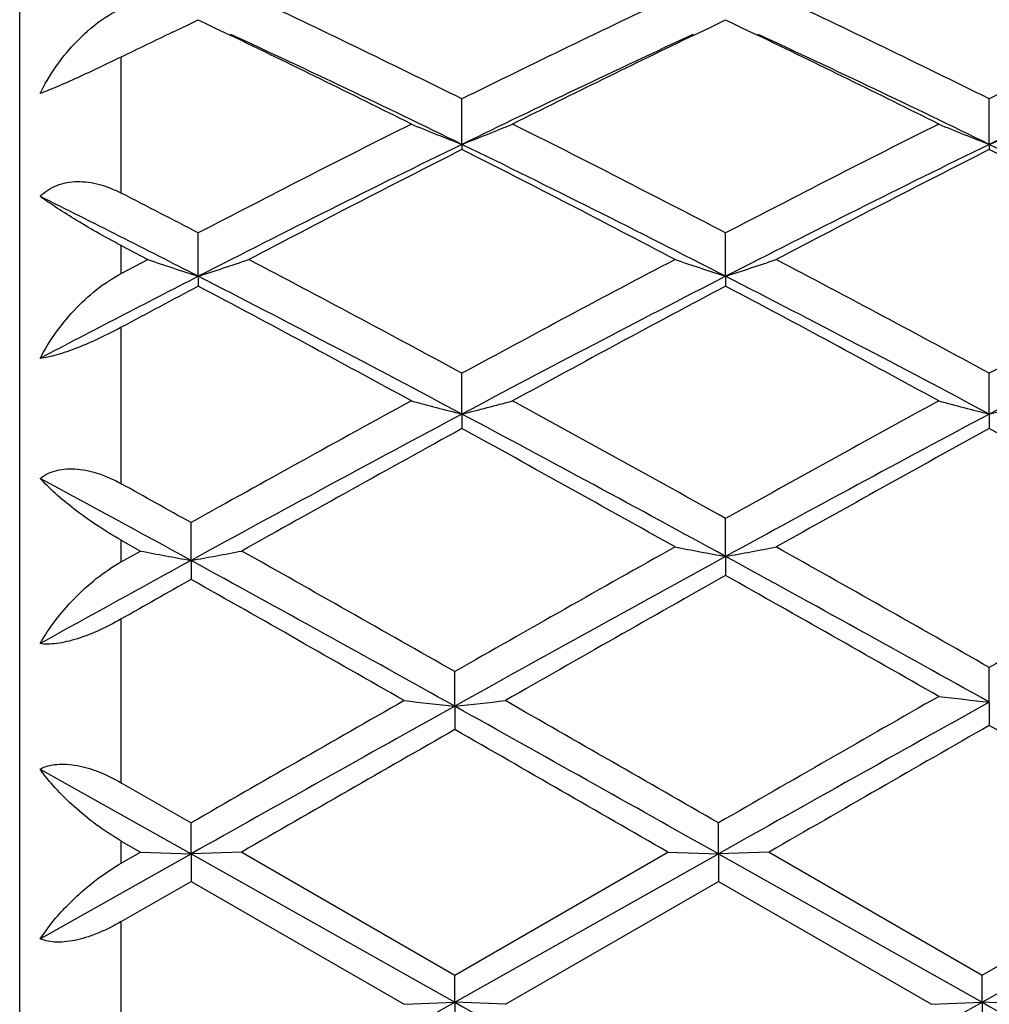
# Model space of a CAD drawing. Units: inches. Extents: x 4 to 18, y 3.1 to 11.9.
# Drawn here: x 4 to 4.2, y 10.7 to 10.8 of the extents above; entities that cross this region are included whole.
import ezdxf

# ---------------------------------------------------------------- set-up
doc = ezdxf.new("R2010")
doc.units = ezdxf.units.IN
doc.header["$LTSCALE"] = 1.21
doc.header["$MEASUREMENT"] = 0
doc.layers.get('0').update_dxf_attribs({"linetype": 'CONTINUOUS'})

msp = doc.modelspace()

# ---------------------------------------------------------------- linework, layer by layer
at = {"color": 7, "linetype": 'CONTINUOUS'}
for p, q in [((4.0473183383, 10.375336342), (4.0473183383, 10.965330152)), ((4.0774223561, 10.8454451887), (4.0791221469, 10.8462601171)), ((4.0791221469, 10.8462601171), (4.0807294556, 10.8470291388)), ((4.0807294556, 10.8470291388), (4.0824742571, 10.8478622108)), ((4.0824742571, 10.8478622108), (4.0842148151, 10.8470312173)), ((4.0842148151, 10.8470312173), (4.0858184807, 10.8462639908)), ((4.0858184807, 10.8462639908), (4.0887213977, 10.8448713199)), ((4.1800222599, 10.84487183), (4.1829287366, 10.8462662884)), ((4.1829287366, 10.8462662884), (4.1845304056, 10.847032601)), ((4.1845304056, 10.847032601), (4.1862689458, 10.847862676)), ((4.1862689458, 10.847862676), (4.1880089926, 10.8470319157)), ((4.1880089926, 10.8470319157), (4.1896120306, 10.8462649784)), ((4.1896120306, 10.8462649784), (4.1925154908, 10.8448720225)), ((4.1343717448, 10.8233710167), (4.1343716957, 10.8323192069)), ((4.2381664502, 10.823370709), (4.2381663366, 10.832319586)), ((4.1343717448, 10.8233710167), (4.1343716957, 10.8223463423)), ((4.2381664502, 10.823370709), (4.2381663366, 10.8223459551)), ((4.0824741824, 10.7974018693), (4.0824742571, 10.8059286269)), ((4.1862688944, 10.7974021946), (4.1862689458, 10.8059281186)), ((4.0673183383, 10.803435842), (4.0725094049, 10.8007135012)), ((4.0673183383, 10.7979793579), (4.0725094049, 10.8007135012)), ((4.0824741824, 10.7974018693), (4.0824742571, 10.7954548871)), ((4.1862688944, 10.7974021946), (4.1862689458, 10.7954554039)), ((4.1343717448, 10.770284717), (4.1343716957, 10.7783108561)), ((4.2381664502, 10.7702845161), (4.2381663366, 10.7783112714)), ((4.1343717448, 10.770284717), (4.1343716957, 10.7674335184)), ((4.2381664502, 10.7702845161), (4.2381663366, 10.7674330979)), ((4.1862688944, 10.7422634583), (4.1862689458, 10.7497176583)), ((4.0810458178, 10.7414816707), (4.0810458858, 10.7489199033)), ((4.0673183383, 10.7454473959), (4.071081025, 10.7433359077)), ((4.0673183383, 10.7412209474), (4.071081025, 10.7433359077)), ((4.1862688944, 10.7422634583), (4.1862689458, 10.7385334769)), ((4.0810458178, 10.7414816707), (4.0810458858, 10.7377275621)), ((4.2381664502, 10.7135918987), (4.2381663366, 10.7204069064)), ((4.1329433742, 10.7127961356), (4.1329433281, 10.7195921006)), ((4.1329433742, 10.7127961356), (4.1329433281, 10.7081985991)), ((4.2381664502, 10.7135918987), (4.2381663366, 10.7090167028)), ((4.0513176168, 10.7004100617), (4.0810458178, 10.6837264222)), ((4.0673183383, 10.6977239486), (4.0810458859, 10.6898204432)), ((4.0810458178, 10.6837264222), (4.0810458858, 10.6898204433)), ((4.184840531, 10.6837264569), (4.1848405804, 10.6898198744)), ((4.0673183383, 10.6862453957), (4.071081025, 10.6840754251)), ((4.0513176168, 10.6670030471), (4.0810458178, 10.6837264222)), ((4.0673183383, 10.6819048009), (4.071081025, 10.6840754251)), ((4.071081025, 10.6840754251), (4.0810458178, 10.6837264222)), ((4.0910102334, 10.6840754251), (4.0810458178, 10.6837264222)), ((4.0810458178, 10.6837264222), (4.1329433742, 10.6545357292)), ((4.0810458178, 10.6837264222), (4.0810458858, 10.6783258238)), ((4.0910102334, 10.6840754251), (4.1329433281, 10.659871124)), ((4.1329433281, 10.659871124), (4.1748767566, 10.6840754251)), ((4.1329433742, 10.6545357292), (4.184840531, 10.6837264569)), ((4.1748767567, 10.6840754251), (4.184840531, 10.6837264569)), ((4.1948040415, 10.6840754251), (4.184840531, 10.6837264569)), ((4.184840531, 10.6837264569), (4.2367380791, 10.6545357594)), ((4.184840531, 10.6837264569), (4.1848405804, 10.6783263936)), ((4.1948040414, 10.6840754251), (4.2367379637, 10.6598715438)), ((4.2367379637, 10.6598715438), (4.280099211, 10.6848992603)), ((4.2367380791, 10.6545357594), (4.2900636502, 10.6845293512)), ((4.0673183383, 10.6704009958), (4.0810458858, 10.6783258238)), ((4.0810458858, 10.6783258238), (4.1229800727, 10.6541240107)), ((4.1429069078, 10.6541240107), (4.1848405804, 10.6783263936)), ((4.1848405804, 10.6783263936), (4.2267742879, 10.6541240107)), ((4.0513176168, 10.6670030471), (4.0537883237, 10.6703353181)), ((4.1329433742, 10.6545357292), (4.1329433281, 10.659871124)), ((4.2367380791, 10.6545357594), (4.2367379636, 10.6598715438)), ((4.1229800725, 10.6541240107), (4.1329433742, 10.6545357292)), ((4.1329433742, 10.6545357292), (4.1329433281, 10.6483823035)), ((4.1429069078, 10.6541240107), (4.1329433742, 10.6545357292)), ((4.2267742878, 10.6541240107), (4.2367380791, 10.6545357594)), ((4.2367380791, 10.6545357594), (4.2367379636, 10.6483818845)), ((4.2467025178, 10.6541240107), (4.2367380791, 10.6545357594))]:
    msp.add_line(p, q, dxfattribs=at)
at = {"color": 9, "linetype": 'CONTINUOUS'}
for p, q in [((4.0673183383, 10.8137734936), (4.0673183383, 10.8405662838)), ((4.0673183383, 10.7979793579), (4.0673183383, 10.803435842)), ((4.0673183383, 10.7565693051), (4.0673183383, 10.7873771646)), ((4.0673183383, 10.7412209474), (4.0673183383, 10.7454473959)), ((4.0673183383, 10.6977239486), (4.0673183383, 10.7299648741)), ((4.0673183383, 10.6819048009), (4.0673183383, 10.6862453957)), ((4.0673183383, 10.6378903398), (4.0673183383, 10.6704009958))]:
    msp.add_line(p, q, dxfattribs=at)
at = {"color": 7, "linetype": 'CONTINUOUS'}
for centre, radius, start, end in [((3.0942287597, 8.7335876427), 2.3423431656, 63.6367310743, 64.7759762188), ((5.1978251919, 8.6853391775), 2.3959249957, 115.2366048413, 116.3503776395), ((3.1974011778, 8.7322210853), 2.3438442415, 63.6379409502, 64.7764701929), ((5.3005317492, 8.6875790717), 2.3934352181, 115.2359172448, 116.350832512), ((5.1037775901, 8.707002347), 2.3719913265, 115.6388863244, 115.9099142185), ((3.0263172957, 8.6347654486), 2.4521970635, 63.3974491063, 64.3262755593), ((3.0682102247, 8.6399592175), 2.4298122298, 63.9737104685, 65.16088162), ((5.2308075167, 8.5763453325), 2.500259152, 114.8563250395, 116.0100536312), ((5.2680631293, 8.5825935127), 2.5103258989, 115.6851890581, 116.5925106938), ((3.1309063229, 8.6364695896), 2.4503173939, 63.3962239054, 64.3257715939), ((3.1722888082, 8.6406288378), 2.4290856766, 63.972793803, 65.1603432651), ((5.3355803567, 8.5742871561), 2.5025375342, 114.856849586, 116.0095186083), ((5.4336015037, 8.2138292605), 2.9231017706, 116.6076219939, 117.5306994518), ((4.3808596253, 11.4536265407), 0.6767409407, 247.7313222734, 248.6399305743), ((3.8879425211, 11.4534960741), 0.6765980714, 291.3594675037, 292.2682873313), ((2.8747500126, 8.2914249777), 2.8359844778, 62.454276998, 63.4057057008), ((5.5387566477, 8.2112608491), 2.9260077278, 116.608924378, 117.5310804277), ((4.4846147986, 11.4535140241), 0.6766220407, 247.7307670793, 248.6395873688), ((3.9917816086, 11.453396297), 0.6764892694, 291.359035113, 292.2680838514), ((5.4602813508, 8.1087900464), 3.0210902217, 116.0327281117, 117.1333439779), ((2.8544622034, 8.2007066702), 2.9183105915, 62.8473840367, 63.9867535105), ((5.5629366113, 8.1110017166), 3.0186025791, 116.0317214014, 117.1332388273), ((2.9570756757, 8.1983287535), 2.9209653953, 62.8480513014, 63.9863848143), ((5.5078937404, 8.10844979), 3.0416767256, 116.8442911318, 117.7331084504), ((2.7983329124, 8.1810889805), 2.9599392023, 62.2547779257, 63.1681450702), ((5.610615414, 8.110428332), 3.0394265354, 116.8430899325, 117.7325754596), ((2.9003433855, 8.177619356), 2.9638402509, 62.2554877364, 63.1676394961), ((2.685590833, 8.1257772853), 3.022332628, 62.4716668338, 62.7951929188), ((2.6810763935, 8.0627190643), 3.0728497859, 62.8669702229, 63.5178672183), ((4.3179467728, 11.5225923287), 0.7624621586, 251.222068763, 252.0111542243), ((3.8469598681, 11.5226870549), 0.7625651399, 287.9896294245, 288.7785786733), ((2.4253386311, 7.6297983132), 3.5824468243, 61.5066027214, 62.2669745307), ((5.8983071034, 7.5270101267), 3.6989761496, 117.7448361501, 118.4812574926), ((4.4217801216, 11.5227042033), 0.7625801873, 251.2220986882, 252.0109815642), ((3.9507130615, 11.5228181307), 0.7627023212, 287.9895623587, 288.7782993961), ((2.5275167296, 7.6266539449), 3.5859818714, 61.5078730833, 62.2675035585), ((5.999192575, 7.5324388824), 3.692817485, 117.7441080932, 118.4817468161), ((5.7362120545, 7.5704076752), 3.6260640477, 117.1337805049, 117.6883541973), ((2.4040639866, 7.5219935426), 3.6804022188, 61.9565543659, 62.8681379142), ((5.9435597403, 7.3710981948), 3.8506662042, 117.1524868763, 118.0237591559), ((2.50846133, 7.5232106408), 3.6790445165, 61.9559248972, 62.8678485636), ((6.0488945527, 7.3681519736), 3.8539904123, 117.1528714977, 118.0233931785), ((5.7725610699, 7.6061531687), 3.6094374749, 117.92018009, 118.1928007756), ((2.3233332847, 7.4761560684), 3.7566370078, 61.3512859482, 62.0775881208), ((6.015458528, 7.3461066332), 3.9043490455, 117.9370063932, 118.6358269053), ((2.4295633525, 7.4807996012), 3.7513940918, 61.3499328035, 62.0772467328), ((6.5314372619, 6.3671720295), 5.0203717317, 118.6496376702, 119.2150955891), ((4.3607494628, 11.6566104297), 0.9147787383, 255.0273056553, 255.6723163748), ((3.9080460385, 11.6564341571), 0.9145950773, 284.32725937, 284.9724147745), ((1.8632383689, 6.5952641886), 4.7598271705, 60.7875482705, 61.3642591892), ((6.6268490338, 6.3825339509), 5.0028716454, 118.649742932, 119.1984365544), ((4.4645069557, 11.6564489082), 0.9146132266, 255.0269106588, 255.6720741569), ((4.0118811242, 11.6562955925), 0.9144510245, 284.3269532994, 284.9722698396), ((6.6054438429, 6.1315793661), 5.2558333922, 118.0445529222, 118.7052613902), ((1.8136478416, 6.4100877171), 4.9393397649, 61.2916148082, 61.9757668576), ((6.6924822275, 6.1625977188), 5.2205788526, 118.0423007403, 118.6895991372), ((6.7144869013, 6.0736891682), 5.3561395144, 118.7972572759, 119.3279220748), ((1.6808218254, 6.3015197328), 5.095516942, 60.6764435569, 61.2158346679), ((6.7989601445, 6.1083328457), 5.3164725228, 118.7946336379, 119.3116098697), ((1.778862967, 6.2911431994), 5.1073813564, 60.6771841373, 61.2153143859), ((1.4630230856, 5.9603600584), 5.4509785266, 61.2959883997, 61.6516416703), ((1.4692505634, 6.0779579168), 5.3515755331, 60.7880102313, 60.9562596138), ((7.8900268846, 4.133017387), 7.582785986, 119.324604481, 119.701100479), ((4.4053559699, 11.9342752523), 1.2119782438, 259.1061974162, 259.5854939391), ((3.9671391821, 11.9344684467), 1.212175963, 280.4148374535, 280.8940430846), ((0.722405246, 4.5567739603), 7.0958401294, 60.2993903029, 60.6884487166), ((7.9503148398, 4.2099140236), 7.4944355416, 119.322536139, 119.6908949924), ((4.2999284971, 11.9454745733), 1.2237273131, 259.2217420976, 259.696310752), ((3.8621265777, 11.9456244878), 1.2238813496, 280.3041179159, 280.7786094788), ((0.5777266525, 4.4897503348), 7.1728999741, 60.2876657055, 60.6725888907), ((8.0864564322, 3.6213078544), 8.1190807079, 118.7097691278, 119.1397181129), ((0.6428672748, 4.2671503835), 7.3812454484, 60.8507869836, 61.3110249374), ((7.5404771328, 4.4238418301), 7.2027937759, 118.7043576166, 118.9743171169), ((0.4864110833, 4.1768187918), 7.4843969422, 60.8421132069, 61.296059784), ((7.6296591297, 4.4463360827), 7.2231753892, 119.4248530239, 119.5499470919), ((0.2167149769, 3.8873190835), 7.865185929, 60.2212157338, 60.5725567886), ((8.3347785721, 3.3846983396), 8.4432827352, 119.4285933877, 119.7670048672), ((0.3919453372, 4.0084252212), 7.7260111817, 60.2287884902, 60.5864159905), ((11.8747119131, -2.6518319088), 15.3991491135, 119.7722761272, 119.9583207225), ((4.4523498147, 12.6512763434), 1.9494859632, 263.3976669532, 263.6923751839), ((12.6841780386, -4.6144064196), 17.5512607084, 119.1576848377, 119.3518709952), ((11.8120197032, -2.7235420836), 15.4818038497, 119.77861963, 119.95758259), ((4.3470655628, 12.6862731809), 1.9850591829, 263.518289381, 263.8076335111), ((3.9188668713, 12.6859087547), 1.9846919551, 276.1921901139, 276.4815944347), ((-3.0475717309, -2.1672051342), 14.74632937, 60.629502454, 60.8606238079), ((-2.5699691963, -1.0233315351), 13.5212932466, 60.0285554883, 60.2334663963), ((12.661648868, -4.3894072512), 17.2932252448, 119.1499699719, 119.3524708651), ((13.5150672248, -5.469741235), 18.6497479472, 119.8299622226, 119.9836446959), ((-3.7795794369, -3.279909992), 16.1237190921, 60.008948342, 60.1808448589), ((13.5975836193, -5.7926074185), 19.0225133741, 119.8380022252, 119.9837130199), ((-4.0601385785, -3.5823829595), 16.4726231187, 60.0052059258, 60.1734731377), ((-2.5646891637, 22.55984014), 13.6599617396, 299.1115805529, 299.361039369), ((12.0087087893, 24.6645635169), 16.0719805713, 240.6573943452, 240.8694142884), ((-2.4623382575, 22.5623576427), 13.6628637469, 299.1117338882, 299.3611399883), ((12.1182966078, 24.6749424449), 16.0838667138, 240.6575229186, 240.8693862771)]:
    msp.add_arc(centre, radius, start, end, dxfattribs=at)
for points, knots in [([(4.0513176168, 10.8333746643), (4.0522008833, 10.8351370076), (4.0542209924, 10.8385515777), (4.0579215294, 10.8431995475), (4.0622561477, 10.8472030354), (4.0655764646, 10.8493062837), (4.0673183383, 10.8501320427)], [0, 0, 0, 0, 0.2511647724, 0.5036472933, 0.754390856, 1, 1, 1, 1]), ([(4.0673183383, 10.8405662838), (4.0644503827, 10.8391730908), (4.0602449409, 10.8371610863), (4.054895365, 10.8347949117), (4.0524301331, 10.833791516), (4.0513176168, 10.8333746643)], [0, 0, 0, 0, 0.545112275, 0.7968852085, 1, 1, 1, 1]), ([(4.0513176168, 10.813145358), (4.0517883536, 10.8136013735), (4.0528274375, 10.8144300091), (4.0546145255, 10.8153522634), (4.0565913376, 10.8159132965), (4.0586925884, 10.8161153557), (4.0608629969, 10.8159680714), (4.063813153, 10.8153500721), (4.0659489737, 10.8144773704), (4.0673183383, 10.8137734936)], [0, 0, 0, 0, 0.1148871499, 0.2312667541, 0.3502671674, 0.4728610478, 0.5995041219, 0.7301035006, 1, 1, 1, 1]), ([(4.0673183383, 10.8034358421), (4.0656622405, 10.8043024429), (4.0625427294, 10.8060143381), (4.0582176194, 10.808573396), (4.0545231863, 10.8109159021), (4.0523043339, 10.812430674), (4.0513176168, 10.813145358)], [0, 0, 0, 0, 0.2993942302, 0.5698213866, 0.8048464661, 1, 1, 1, 1]), ([(4.0513176168, 10.7812442036), (4.0522100426, 10.7829381533), (4.054253086, 10.7862473305), (4.0579549323, 10.7908068797), (4.0622859487, 10.7948485909), (4.0655818854, 10.797062813), (4.0673183383, 10.7979793579)], [0, 0, 0, 0, 0.2448435254, 0.495674335, 0.7489100501, 1, 1, 1, 1]), ([(4.0673183383, 10.7873771645), (4.0659042177, 10.7866191757), (4.0630619022, 10.7851762473), (4.0594636131, 10.783592904), (4.0566426901, 10.78254922), (4.0547038392, 10.7819353841), (4.0529463792, 10.7814948995), (4.0518337627, 10.7813034297), (4.0513176168, 10.7812442036)], [0, 0, 0, 0, 0.2795936137, 0.5552589336, 0.6844693503, 0.8035855737, 0.9094659342, 1, 1, 1, 1]), ([(4.0513176168, 10.7576403627), (4.0517952103, 10.7580016903), (4.052854174, 10.7586376593), (4.0546435827, 10.7592667479), (4.0566152895, 10.7595559992), (4.0587087728, 10.7595171819), (4.0608711912, 10.7591645915), (4.0638161692, 10.7583170978), (4.0659450666, 10.7573318719), (4.0673183383, 10.7565693052)], [0, 0, 0, 0, 0.1061795295, 0.2171843722, 0.3341868775, 0.4575784985, 0.5869998106, 0.7215022412, 1, 1, 1, 1]), ([(4.0673183383, 10.745447396), (4.0656401187, 10.7463883693), (4.0624754188, 10.748339634), (4.0581470515, 10.7514478201), (4.0544448607, 10.754514914), (4.0522724824, 10.7566119365), (4.0513176168, 10.7576403627)], [0, 0, 0, 0, 0.2859665891, 0.5519392607, 0.7914184249, 1, 1, 1, 1]), ([(4.0513176168, 10.7251118648), (4.0522221188, 10.726678946), (4.0542944489, 10.7297684553), (4.0579987806, 10.7340764885), (4.0623291677, 10.7380131944), (4.0655937133, 10.740250772), (4.0673183383, 10.7412209474)], [0, 0, 0, 0, 0.2366018972, 0.4849848283, 0.7412470797, 1, 1, 1, 1]), ([(4.0673183383, 10.7299648741), (4.065918815, 10.7291714722), (4.0631029426, 10.7277172403), (4.0594822327, 10.7262740855), (4.0566463414, 10.7254822616), (4.0547011359, 10.7251140958), (4.0529345234, 10.7249752674), (4.0518257002, 10.7250359879), (4.0513176168, 10.7251118648)], [0, 0, 0, 0, 0.2844554738, 0.5596945884, 0.6873210082, 0.8045868909, 0.9091669077, 1, 1, 1, 1]), ([(4.0513176168, 10.7004100617), (4.0523332296, 10.7009405442), (4.0541312246, 10.7014001748), (4.0566329287, 10.7014199644), (4.0587187583, 10.7011521706), (4.0608732272, 10.7006149118), (4.063808361, 10.6995785697), (4.0659367421, 10.698518589), (4.0673183383, 10.6977239487)], [0, 0, 0, 0, 0.2042922168, 0.3206119962, 0.4456337082, 0.5779800989, 0.715829954, 1, 1, 1, 1]), ([(4.0673183383, 10.6862453958), (4.0656192351, 10.6872251232), (4.0624109187, 10.6893471769), (4.0580806693, 10.6928835951), (4.0543748698, 10.6965519175), (4.0522475009, 10.6991258568), (4.0513176168, 10.7004100617)], [0, 0, 0, 0, 0.2736126015, 0.5352835342, 0.7788146188, 1, 1, 1, 1]), ([(4.0537883237, 10.6703353181), (4.0546730795, 10.6714163368), (4.0565914754, 10.6735556241), (4.059792792, 10.676581027), (4.0633700874, 10.6794271338), (4.0659645012, 10.6811236887), (4.0673183383, 10.6819048009)], [0, 0, 0, 0, 0.2342717034, 0.4812165289, 0.7378740295, 1, 1, 1, 1]), ([(4.0673183383, 10.6703904515), (4.0659322141, 10.6695900802), (4.0637986847, 10.668515828), (4.0608694142, 10.6674090098), (4.0587188057, 10.6667927093), (4.0566376448, 10.666423014), (4.0541594362, 10.6662878613), (4.0523569976, 10.6665789412), (4.0513176168, 10.6670030471)], [0, 0, 0, 0, 0.2852907563, 0.4242308969, 0.5577000052, 0.6835391024, 0.7999126255, 1, 1, 1, 1])]:
    msp.add_open_spline(points, degree=3, knots=knots, dxfattribs=at)

doc.saveas('drawing.dxf')
